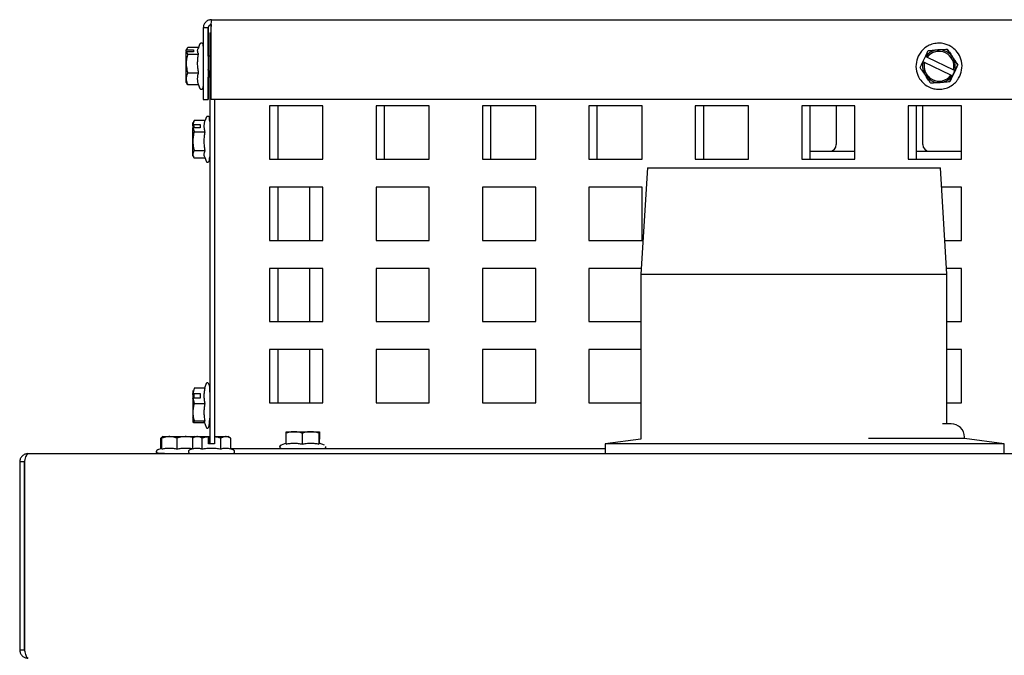
# Model space of a CAD drawing. Units: inches. Extents: x 71 to 245, y 76 to 208.
# Drawn here: x 197 to 206, y 141 to 147 of the extents above; entities that cross this region are included whole.
import ezdxf

# ---------------------------------------------------------------- set-up
doc = ezdxf.new("R2010")
doc.units = ezdxf.units.IN
doc.header["$LTSCALE"] = 32
doc.header["$MEASUREMENT"] = 0

msp = doc.modelspace()

# ---------------------------------------------------------------- linework, layer by layer
at = {"color": 7, "linetype": 'Continuous', "lineweight": 25}
for p, q in [((198.4524, 147.416), (212.1224, 147.416)), ((198.4204, 147.338), (198.3744, 147.338)), ((198.3744, 147.338), (198.3744, 146.666)), ((198.4204, 147.338), (198.4204, 146.666)), ((198.4204, 147.0735), (198.4204, 147.338)), ((198.4364, 147.2935), (198.4364, 143.4302)), ((198.4364, 147.2935), (198.4483, 147.2935)), ((198.4483, 146.666), (198.4483, 147.338)), ((198.2203, 147.1434), (198.2144, 147.1332)), ((198.2144, 147.1309), (198.216, 147.1335)), ((198.2144, 147.1309), (198.2144, 147.1332)), ((198.2144, 147.1174), (198.2144, 147.1309)), ((198.2144, 147.1174), (198.2264, 147.1174)), ((198.2144, 147.1174), (198.2144, 147.1131)), ((198.2144, 147.112), (198.216, 147.1145)), ((198.2144, 146.8249), (198.2144, 147.112)), ((198.216, 147.1335), (198.283, 147.1335)), ((198.283, 147.1145), (198.216, 147.1145)), ((198.2264, 147.1145), (198.2264, 147.1174)), ((198.3292, 147.1546), (198.2283, 147.1546)), ((198.283, 147.1335), (198.283, 147.1145)), ((198.3398, 147.1838), (198.3251, 147.1434)), ((198.4204, 147.104), (198.4204, 146.854)), ((198.4204, 147.0735), (198.4204, 147.104)), ((198.2283, 147.0934), (198.3301, 147.0934)), ((198.4364, 147.0735), (198.4204, 147.0735)), ((205.1365, 147.0213), (205.1604, 147.0709)), ((205.1365, 147.0213), (205.1389, 147.0201)), ((205.1518, 147.0139), (205.1389, 147.0201)), ((205.3991, 146.8946), (205.1518, 147.0139)), ((205.1604, 147.0709), (205.1628, 147.0698)), ((205.1628, 147.0698), (205.1758, 147.0635)), ((205.1758, 147.0635), (205.4231, 146.9442)), ((198.2283, 146.9179), (198.3301, 146.9179)), ((198.4204, 146.9544), (198.4204, 146.9555)), ((198.4214, 146.9436), (198.4204, 146.9436)), ((198.4236, 146.9229), (198.4204, 146.9229)), ((198.4214, 146.9436), (198.4214, 146.9466)), ((198.4236, 146.9229), (198.4236, 146.9277)), ((205.4384, 146.9368), (205.4145, 146.8872)), ((205.4231, 146.9442), (205.436, 146.938)), ((205.436, 146.938), (205.4384, 146.9368)), ((198.2144, 146.8249), (198.2203, 146.8147)), ((198.4259, 146.9051), (198.4204, 146.9051)), ((198.4281, 146.8909), (198.4204, 146.8909)), ((198.4303, 146.8811), (198.4204, 146.8811)), ((198.4204, 146.666), (198.4204, 146.8763)), ((198.4326, 146.8763), (198.4204, 146.8763)), ((198.4259, 146.9051), (198.4259, 146.9113)), ((198.4281, 146.8909), (198.4281, 146.8984)), ((198.4303, 146.8811), (198.4303, 146.8894)), ((198.4326, 146.8763), (198.4326, 146.885)), ((198.4348, 146.8766), (198.4326, 146.8766)), ((198.4336, 146.8846), (198.4364, 146.8846)), ((198.4348, 146.8766), (198.4348, 146.8846)), ((198.4348, 146.8821), (198.4364, 146.8821)), ((205.4121, 146.8883), (205.3991, 146.8946)), ((205.4121, 146.8883), (205.4145, 146.8872)), ((198.3301, 146.8035), (198.2283, 146.8035)), ((198.3292, 146.8035), (198.3398, 146.7743)), ((198.3744, 146.666), (198.4204, 146.666)), ((198.4204, 146.666), (198.4204, 146.666)), ((212.1266, 146.666), (198.4483, 146.666)), ((198.4824, 143.4987), (198.4824, 146.666)), ((199.4979, 146.6055), (198.9979, 146.6055)), ((198.9979, 146.6055), (198.9979, 146.1055)), ((199.0769, 146.1055), (199.0769, 146.6055)), ((199.4979, 146.1055), (199.4979, 146.6055)), ((200.4979, 146.6055), (199.9979, 146.6055)), ((199.9979, 146.6055), (199.9979, 146.1055)), ((200.0769, 146.1055), (200.0769, 146.6055)), ((200.4979, 146.1055), (200.4979, 146.6055)), ((201.4979, 146.6055), (200.9979, 146.6055)), ((200.9979, 146.6055), (200.9979, 146.1055)), ((201.0769, 146.1055), (201.0769, 146.6055)), ((201.4979, 146.1055), (201.4979, 146.6055)), ((202.4979, 146.6055), (201.9979, 146.6055)), ((201.9979, 146.6055), (201.9979, 146.1055)), ((202.0769, 146.1055), (202.0769, 146.6055)), ((202.4979, 146.1055), (202.4979, 146.6055)), ((203.4979, 146.6055), (202.9979, 146.6055)), ((202.9979, 146.6055), (202.9979, 146.1055)), ((203.0769, 146.1055), (203.0769, 146.6055)), ((203.4979, 146.1055), (203.4979, 146.6055)), ((204.4979, 146.6055), (203.9979, 146.6055)), ((203.9979, 146.6055), (203.9979, 146.1055)), ((204.0769, 146.1055), (204.0769, 146.6055)), ((204.3224, 146.6055), (204.3224, 146.2426)), ((204.4979, 146.1055), (204.4979, 146.6055)), ((205.4979, 146.6055), (204.9979, 146.6055)), ((204.9979, 146.6055), (204.9979, 146.1055)), ((205.0769, 146.1055), (205.0769, 146.6055)), ((205.1349, 146.2426), (205.1349, 146.6055)), ((205.4979, 146.1055), (205.4979, 146.6055)), ((198.2849, 146.4604), (198.2764, 146.4458)), ((198.285, 146.4603), (198.2903, 146.4688)), ((198.3921, 146.4688), (198.2903, 146.4688)), ((198.4018, 146.4965), (198.3917, 146.4688)), ((198.2764, 146.4303), (198.2764, 146.4458)), ((198.2764, 146.4303), (198.278, 146.4325)), ((198.2764, 146.4187), (198.2764, 146.4303)), ((198.2764, 146.4187), (198.2884, 146.4187)), ((198.2764, 146.4187), (198.2764, 146.3991)), ((198.2764, 146.3977), (198.278, 146.3999)), ((198.2764, 146.1375), (198.2764, 146.3977)), ((198.278, 146.4325), (198.345, 146.4325)), ((198.345, 146.3999), (198.278, 146.3999)), ((198.2884, 146.3999), (198.2884, 146.4187)), ((198.2903, 146.3635), (198.3921, 146.3635)), ((198.345, 146.4325), (198.345, 146.3999)), ((198.2903, 146.1864), (198.3921, 146.1864)), ((204.0769, 146.1801), (204.4979, 146.1801)), ((205.0769, 146.1801), (205.4942, 146.1801)), ((198.2764, 146.1375), (198.2849, 146.123)), ((198.3917, 146.1145), (198.2903, 146.1145)), ((198.3886, 146.123), (198.4018, 146.0869)), ((198.9979, 146.1055), (199.4979, 146.1055)), ((199.9979, 146.1055), (200.4979, 146.1055)), ((200.9979, 146.1055), (201.4979, 146.1055)), ((201.9979, 146.1055), (202.4979, 146.1055)), ((202.9979, 146.1055), (203.4979, 146.1055)), ((203.9979, 146.1055), (204.4979, 146.1055)), ((204.9979, 146.1055), (205.4979, 146.1055)), ((202.5473, 146.0237), (202.4873, 145.0237)), ((202.5473, 146.0237), (203.9248, 146.0237)), ((203.9248, 146.0237), (205.3023, 146.0237)), ((205.3623, 145.0237), (205.3023, 146.0237)), ((199.4979, 145.8425), (198.9979, 145.8425)), ((198.9979, 145.8425), (198.9979, 145.3425)), ((199.0769, 145.3425), (199.0769, 145.8425)), ((199.3725, 145.8425), (199.3725, 145.3425)), ((199.4979, 145.3425), (199.4979, 145.8425)), ((200.4979, 145.8425), (199.9979, 145.8425)), ((199.9979, 145.8425), (199.9979, 145.3425)), ((200.4979, 145.3425), (200.4979, 145.8425)), ((201.4979, 145.8425), (200.9979, 145.8425)), ((200.9979, 145.8425), (200.9979, 145.3425)), ((201.4979, 145.3425), (201.4979, 145.8425)), ((202.4979, 145.8425), (201.9979, 145.8425)), ((201.9979, 145.8425), (201.9979, 145.3425)), ((202.4979, 145.3425), (202.4979, 145.8425)), ((205.4979, 145.8425), (205.3132, 145.8425)), ((205.4979, 145.3425), (205.4979, 145.8425)), ((198.9979, 145.3425), (199.4979, 145.3425)), ((199.9979, 145.3425), (200.4979, 145.3425)), ((200.9979, 145.3425), (201.4979, 145.3425)), ((201.9979, 145.3425), (202.4979, 145.3425)), ((205.3432, 145.3425), (205.4979, 145.3425)), ((199.4979, 145.0795), (198.9979, 145.0795)), ((198.9979, 145.0795), (198.9979, 144.5795)), ((199.0769, 144.5795), (199.0769, 145.0795)), ((199.3725, 145.0795), (199.3725, 144.5795)), ((199.4979, 144.5795), (199.4979, 145.0795)), ((200.4979, 145.0795), (199.9979, 145.0795)), ((199.9979, 145.0795), (199.9979, 144.5795)), ((200.4979, 144.5795), (200.4979, 145.0795)), ((201.4979, 145.0795), (200.9979, 145.0795)), ((200.9979, 145.0795), (200.9979, 144.5795)), ((201.4979, 144.5795), (201.4979, 145.0795)), ((202.4906, 145.0795), (201.9979, 145.0795)), ((201.9979, 145.0795), (201.9979, 144.5795)), ((205.4979, 145.0795), (205.359, 145.0795)), ((205.4979, 144.5795), (205.4979, 145.0795)), ((202.4873, 145.0237), (202.4873, 143.4741)), ((202.4873, 145.0237), (203.9248, 145.0237)), ((203.9248, 145.0237), (205.3623, 145.0237)), ((205.3623, 143.6197), (205.3623, 145.0237)), ((198.9979, 144.5795), (199.4979, 144.5795)), ((199.9979, 144.5795), (200.4979, 144.5795)), ((200.9979, 144.5795), (201.4979, 144.5795)), ((201.9979, 144.5795), (202.4873, 144.5795)), ((205.3623, 144.5795), (205.4979, 144.5795)), ((199.4979, 144.3165), (198.9979, 144.3165)), ((198.9979, 144.3165), (198.9979, 143.8165)), ((199.0769, 143.8165), (199.0769, 144.3165)), ((199.3725, 144.3165), (199.3725, 143.8165)), ((199.4979, 143.8165), (199.4979, 144.3165)), ((200.4979, 144.3165), (199.9979, 144.3165)), ((199.9979, 144.3165), (199.9979, 143.8165)), ((200.4979, 143.8165), (200.4979, 144.3165)), ((201.4979, 144.3165), (200.9979, 144.3165)), ((200.9979, 144.3165), (200.9979, 143.8165)), ((201.4979, 143.8165), (201.4979, 144.3165)), ((202.4873, 144.3165), (201.9979, 144.3165)), ((201.9979, 144.3165), (201.9979, 143.8165)), ((205.4979, 144.3165), (205.3623, 144.3165)), ((205.4979, 143.8165), (205.4979, 144.3165)), ((198.3921, 143.9541), (198.2903, 143.9541)), ((198.4018, 143.9965), (198.3864, 143.9541)), ((198.2764, 143.9317), (198.2764, 143.9047)), ((198.2764, 143.9025), (198.278, 143.9041)), ((198.2764, 143.8941), (198.2764, 143.9025)), ((198.2764, 143.8941), (198.2884, 143.8941)), ((198.2764, 143.8941), (198.2764, 143.8591)), ((198.278, 143.9041), (198.345, 143.9041)), ((198.2884, 143.8593), (198.2884, 143.8941)), ((198.345, 143.9041), (198.345, 143.8593)), ((198.2764, 143.8577), (198.278, 143.8593)), ((198.2764, 143.8577), (198.2764, 143.6393)), ((198.345, 143.8593), (198.278, 143.8593)), ((198.2903, 143.8093), (198.3921, 143.8093)), ((198.9979, 143.8165), (199.4979, 143.8165)), ((199.9979, 143.8165), (200.4979, 143.8165)), ((200.9979, 143.8165), (201.4979, 143.8165)), ((201.9979, 143.8165), (202.4873, 143.8165)), ((205.3623, 143.8165), (205.4979, 143.8165)), ((198.2903, 143.6469), (198.3921, 143.6469)), ((198.3864, 143.6293), (198.2903, 143.6293)), ((198.3834, 143.6373), (198.4018, 143.5869)), ((205.4012, 143.6197), (205.3206, 143.6197)), ((197.9956, 143.4987), (197.9895, 143.4952)), ((197.9931, 143.4972), (197.9958, 143.4987)), ((197.9956, 143.4987), (197.9958, 143.4987)), ((197.9958, 143.4987), (198.2967, 143.4987)), ((198.2981, 143.4987), (198.274, 143.4848)), ((198.2967, 143.4987), (198.2974, 143.4983)), ((198.2967, 143.4987), (198.2981, 143.4987)), ((198.2981, 143.4987), (198.4239, 143.4987)), ((198.4239, 143.4987), (198.4239, 143.4972)), ((198.4239, 143.4987), (198.424, 143.4987)), ((198.4239, 143.4302), (198.4239, 143.4972)), ((198.424, 143.4867), (198.424, 143.4987)), ((198.4253, 143.4987), (198.4364, 143.4987)), ((198.4253, 143.4987), (198.4253, 143.4867)), ((198.4253, 143.4987), (198.4254, 143.4987)), ((198.4254, 143.4972), (198.4254, 143.4987)), ((198.4364, 143.4975), (198.4254, 143.4962)), ((198.4254, 143.4972), (198.4254, 143.4302)), ((198.479, 143.4987), (198.479, 143.4972)), ((198.479, 143.4987), (198.6063, 143.4987)), ((198.479, 143.4972), (198.479, 143.4302)), ((198.6304, 143.4848), (198.6063, 143.4987)), ((199.1531, 143.429), (199.1531, 143.5308)), ((199.1552, 143.5432), (199.1579, 143.5447)), ((199.1579, 143.5447), (199.461, 143.5447)), ((199.3042, 143.5308), (199.3042, 143.429)), ((199.461, 143.5447), (199.4637, 143.5432)), ((199.461, 143.5447), (199.463, 143.5447)), ((199.4615, 143.5308), (199.4615, 143.429)), ((199.463, 143.5447), (199.4657, 143.5432)), ((199.4637, 143.4762), (199.4637, 143.5432)), ((199.4657, 143.5432), (199.4657, 143.4762)), ((199.4678, 143.4366), (199.4678, 143.5308)), ((205.5262, 143.4797), (205.5262, 143.4947)), ((197.9871, 143.4884), (197.9771, 143.4848)), ((197.9771, 143.385), (197.9771, 143.4848)), ((197.9854, 143.383), (197.9854, 143.4848)), ((198.1274, 143.4848), (198.1274, 143.383)), ((198.274, 143.4848), (198.274, 143.383)), ((198.3623, 143.4848), (198.3623, 143.383)), ((198.479, 143.4302), (198.4239, 143.4302)), ((198.424, 143.4867), (198.4253, 143.4867)), ((198.5405, 143.383), (198.5405, 143.4848)), ((198.6304, 143.4848), (198.6304, 143.383)), ((199.1531, 143.4366), (199.1057, 143.4193)), ((199.4657, 143.4762), (199.4637, 143.4762)), ((199.5152, 143.4193), (199.4648, 143.4377)), ((202.4873, 143.4747), (202.1512, 143.4317)), ((202.1512, 143.4317), (202.1512, 143.3387)), ((205.9012, 143.4317), (202.1512, 143.4317)), ((205.5262, 143.4797), (204.6262, 143.4797)), ((205.9012, 143.4317), (205.5262, 143.4797)), ((205.9012, 143.3387), (205.9012, 143.4317)), ((196.7277, 143.3387), (244.5717, 143.3387)), ((197.9854, 143.3881), (197.9449, 143.3733)), ((198.2745, 143.3832), (198.2474, 143.3733)), ((198.2893, 143.339), (198.2944, 143.3389)), ((198.657, 143.3733), (198.6299, 143.3832)), ((202.1512, 143.3847), (198.6304, 143.3847)), ((196.6957, 143.2607), (196.6497, 143.2607)), ((196.6497, 143.2607), (196.6497, 141.4947)), ((196.6957, 143.2607), (196.6957, 141.4947)), ((196.6958, 141.4947), (196.6958, 143.2607)), ((196.6497, 141.4947), (196.6957, 141.4947))]:
    msp.add_line(p, q, dxfattribs=at)
at = {"color": 7, "linetype": 'Continuous', "lineweight": 25, "flags": 128}
msp.add_lwpolyline([(196.6497, 141.4947), (196.6512, 141.4795), (196.6544, 141.4679)], dxfattribs=at)
at = {"color": 7, "linetype": 'Continuous', "lineweight": 25}
for centre, radius, start, end in [((205.2874, 146.979), 0.1541, 344.5506, 143.95092), ((205.2874, 146.979), 0.14, 345.6036, 142.89792), ((205.2874, 146.979), 0.14, 89.99997, 142.89792), ((205.2874, 146.979), 0.1541, 164.5506, 323.95092), ((205.2874, 146.979), 0.14, 165.6036, 322.89792), ((205.2874, 146.979), 0.14, 165.6036, 269.99997), ((204.2599, 146.2426), 0.0625, 270, 0), ((205.1974, 146.2426), 0.0625, 180, 270), ((205.4012, 143.4947), 0.125, 0, 90)]:
    msp.add_arc(centre, radius, start, end, dxfattribs=at)
for points in [[(198.4524, 147.416), (198.4422, 147.4149), (198.4218, 147.4125), (198.396, 147.3945), (198.378, 147.3687), (198.3756, 147.3483), (198.3744, 147.338)], [(198.4483, 147.338), (198.4486, 147.3483), (198.4493, 147.3687), (198.4504, 147.3945), (198.4514, 147.4125), (198.4521, 147.4149), (198.4524, 147.416)], [(198.4524, 147.37), (198.4483, 147.3696), (198.4399, 147.3686), (198.4293, 147.3612), (198.4219, 147.3506), (198.4209, 147.3422), (198.4204, 147.338)], [(198.4204, 147.338), (198.4209, 147.3422), (198.4219, 147.3506), (198.4293, 147.3612), (198.4399, 147.3686), (198.4483, 147.3696), (198.4524, 147.37)], [(196.7277, 143.3387), (196.7175, 143.3375), (196.697, 143.3352), (196.6712, 143.3171), (196.6532, 143.2913), (196.6509, 143.2709), (196.6497, 143.2607)], [(196.7277, 143.3387), (196.7175, 143.3375), (196.697, 143.3352), (196.6712, 143.3171), (196.6532, 143.2913), (196.6509, 143.2709), (196.6497, 143.2607)]]:
    msp.add_open_spline(points, degree=3, dxfattribs=at)
for points, knots in [([(198.4495, 147.3716), (198.4494, 147.3704), (198.4492, 147.365), (198.449, 147.3582), (198.4488, 147.353)], [0, 0, 0, 0, 0.224703, 1, 1, 1, 1]), ([(198.3743, 147.1667), (198.3742, 147.1698), (198.374, 147.1787), (198.3746, 147.1864), (198.3649, 147.194), (198.3597, 147.1953), (198.3561, 147.1955), (198.3527, 147.195), (198.3496, 147.194), (198.3469, 147.1926), (198.344, 147.1904), (198.3414, 147.1874), (198.3403, 147.185), (198.3398, 147.1838)], [0, 0, 0, 0, 0.20928, 0.599724, 0.704181, 0.745033, 0.780256, 0.81138, 0.839864, 0.866962, 0.893587, 0.946874, 1, 1, 1, 1]), ([(205.4825, 146.885), (205.4915, 146.9104), (205.51, 146.9625), (205.4989, 147.0442), (205.4647, 147.1095), (205.4137, 147.1595), (205.357, 147.1874), (205.2981, 147.1973), (205.2464, 147.1939), (205.1955, 147.1775), (205.1509, 147.1496), (205.1154, 147.1142), (205.0998, 147.0864), (205.0924, 147.0731)], [0, 0, 0, 0, 0.118165, 0.241731, 0.351996, 0.439344, 0.554032, 0.624995, 0.701857, 0.781179, 0.859261, 0.932915, 1, 1, 1, 1]), ([(198.2283, 147.1546), (198.2269, 147.1529), (198.2241, 147.1494), (198.2207, 147.1442), (198.2178, 147.1388), (198.2166, 147.1353), (198.216, 147.1335)], [0, 0, 0, 0, 0.2488697, 0.4981049, 0.7487404, 1, 1, 1, 1]), ([(198.216, 147.1145), (198.2166, 147.1128), (198.2178, 147.1092), (198.2207, 147.1039), (198.2241, 147.0986), (198.2269, 147.0952), (198.2283, 147.0934)], [0, 0, 0, 0, 0.24859, 0.497833, 0.74871, 1, 1, 1, 1]), ([(198.3301, 147.0934), (198.3289, 147.0959), (198.3263, 147.101), (198.3236, 147.1086), (198.3218, 147.1163), (198.3212, 147.124), (198.3219, 147.1317), (198.3232, 147.1381), (198.3247, 147.142), (198.3252, 147.1434)], [0, 0, 0, 0, 0.1525914, 0.3054056, 0.4590914, 0.6131656, 0.7655875, 0.9184064, 1, 1, 1, 1]), ([(205.1604, 147.0709), (205.1627, 147.0756), (205.1672, 147.0849), (205.1739, 147.0988), (205.1805, 147.1126), (205.1849, 147.1218), (205.1872, 147.1263)], [0, 0, 0, 0, 0.2485904, 0.4978334, 0.7487101, 1, 1, 1, 1]), ([(205.1872, 147.1263), (205.1949, 147.1269), (205.2104, 147.1281), (205.2341, 147.1298), (205.2581, 147.1316), (205.2789, 147.1332), (205.3009, 147.1348), (205.324, 147.1365), (205.3469, 147.1382), (205.3604, 147.1392), (205.3649, 147.1396)], [0, 0, 0, 0, 0.1332268, 0.2667268, 0.4006264, 0.5350369, 0.6121241, 0.7668305, 0.9221599, 1, 1, 1, 1]), ([(205.3649, 147.1396), (205.367, 147.1364), (205.3736, 147.1268), (205.3846, 147.1105), (205.3981, 147.0908), (205.4095, 147.0741), (205.4215, 147.0563), (205.4343, 147.0376), (205.4499, 147.0147), (205.4601, 146.9997), (205.4652, 146.9923)], [0, 0, 0, 0, 0.06659, 0.199935, 0.33362, 0.467771, 0.535067, 0.689393, 0.844439, 1, 1, 1, 1]), ([(205.4652, 146.9923), (205.4611, 146.9983), (205.4487, 147.0164), (205.4279, 147.047), (205.4069, 147.0778), (205.3859, 147.1087), (205.3733, 147.1272), (205.3649, 147.1396)], [0, 0, 0, 0, 0.123819, 0.371998, 0.621357, 0.746579, 1, 1, 1, 1]), ([(198.2283, 147.0934), (198.2262, 147.0858), (198.222, 147.0705), (198.2175, 147.0471), (198.2148, 147.0234), (198.2143, 147.0028), (198.2154, 146.9811), (198.2184, 146.9582), (198.2233, 146.9357), (198.2271, 146.9223), (198.2283, 146.9179)], [0, 0, 0, 0, 0.133229, 0.26673, 0.400629, 0.535037, 0.612124, 0.766831, 0.92216, 1, 1, 1, 1]), ([(198.3301, 146.9179), (198.3277, 146.9323), (198.323, 146.9611), (198.3207, 147.0051), (198.3226, 147.0419), (198.3263, 147.0714), (198.3288, 147.0861), (198.3301, 147.0934)], [0, 0, 0, 0, 0.247772, 0.496491, 0.746526, 0.873155, 1, 1, 1, 1]), ([(198.3744, 147.0326), (198.3744, 147.0215), (198.3744, 146.995), (198.3744, 146.952), (198.3744, 146.9082), (198.3744, 146.8612), (198.3744, 146.8183), (198.3744, 146.8004), (198.3744, 146.7924)], [0, 0, 0, 0, 0.115624, 0.27714, 0.42955, 0.570064, 0.810175, 1, 1, 1, 1]), ([(205.0924, 147.0731), (205.0834, 147.0477), (205.0649, 146.9956), (205.076, 146.9138), (205.1102, 146.8486), (205.1612, 146.7986), (205.2179, 146.7707), (205.2768, 146.7608), (205.3285, 146.7642), (205.3794, 146.7805), (205.424, 146.8085), (205.4595, 146.8439), (205.475, 146.8717), (205.4825, 146.885)], [0, 0, 0, 0, 0.118165, 0.241731, 0.351996, 0.439344, 0.554032, 0.624995, 0.701857, 0.781179, 0.859261, 0.932915, 1, 1, 1, 1]), ([(205.1097, 146.9658), (205.1119, 146.9704), (205.1163, 146.9794), (205.1229, 146.9932), (205.1297, 147.0072), (205.1342, 147.0166), (205.1365, 147.0213)], [0, 0, 0, 0, 0.24887, 0.498105, 0.74874, 1, 1, 1, 1]), ([(198.2283, 146.9179), (198.2273, 146.9154), (198.224, 146.908), (198.2196, 146.8953), (198.2159, 146.88), (198.2145, 146.867), (198.2145, 146.8533), (198.2163, 146.8387), (198.221, 146.8209), (198.2259, 146.8093), (198.2283, 146.8035)], [0, 0, 0, 0, 0.066592, 0.199941, 0.333626, 0.467774, 0.535067, 0.689393, 0.844439, 1, 1, 1, 1]), ([(198.3301, 146.8035), (198.3289, 146.8082), (198.3251, 146.8222), (198.3213, 146.846), (198.3213, 146.8699), (198.324, 146.8939), (198.3277, 146.9083), (198.3301, 146.9179)], [0, 0, 0, 0, 0.123819, 0.371998, 0.621357, 0.746579, 1, 1, 1, 1]), ([(198.4236, 146.9277), (198.4233, 146.9302), (198.4228, 146.9345), (198.422, 146.9408), (198.4216, 146.9447), (198.4214, 146.9466)], [0, 0, 0, 0, 0.415784, 0.70727, 1, 1, 1, 1]), ([(198.4214, 146.9466), (198.4217, 146.9437), (198.4222, 146.9383), (198.4229, 146.9304), (198.4234, 146.9254), (198.4236, 146.9229)], [0, 0, 0, 0, 0.370616, 0.685306, 1, 1, 1, 1]), ([(198.4259, 146.9113), (198.4256, 146.9134), (198.425, 146.917), (198.4243, 146.9225), (198.4238, 146.926), (198.4236, 146.9277)], [0, 0, 0, 0, 0.415639, 0.707198, 1, 1, 1, 1]), ([(198.4236, 146.9277), (198.4239, 146.9249), (198.4244, 146.9197), (198.4252, 146.9122), (198.4257, 146.9074), (198.4259, 146.9051)], [0, 0, 0, 0, 0.370517, 0.685254, 1, 1, 1, 1]), ([(205.21, 146.8185), (205.2079, 146.8217), (205.2013, 146.8313), (205.1903, 146.8476), (205.1768, 146.8673), (205.1654, 146.884), (205.1534, 146.9018), (205.1406, 146.9205), (205.125, 146.9434), (205.1148, 146.9583), (205.1097, 146.9658)], [0, 0, 0, 0, 0.066592, 0.199941, 0.333626, 0.467774, 0.535067, 0.689393, 0.844439, 1, 1, 1, 1]), ([(205.3877, 146.8317), (205.3909, 146.8383), (205.3973, 146.8516), (205.407, 146.8716), (205.4167, 146.8917), (205.4264, 146.9119), (205.4361, 146.9321), (205.4458, 146.9522), (205.4555, 146.9723), (205.4619, 146.9856), (205.4652, 146.9923)], [0, 0, 0, 0, 0.124429, 0.24904, 0.374362, 0.5, 0.624291, 0.748906, 0.874348, 1, 1, 1, 1]), ([(205.4652, 146.9923), (205.463, 146.9877), (205.4586, 146.9787), (205.452, 146.9649), (205.4452, 146.9509), (205.4407, 146.9415), (205.4384, 146.9368)], [0, 0, 0, 0, 0.24887, 0.498105, 0.74874, 1, 1, 1, 1]), ([(198.4281, 146.8984), (198.4278, 146.9), (198.4273, 146.9027), (198.4266, 146.9071), (198.4261, 146.9099), (198.4259, 146.9113)], [0, 0, 0, 0, 0.415699, 0.707228, 1, 1, 1, 1]), ([(198.4259, 146.9113), (198.4262, 146.9088), (198.4267, 146.9041), (198.4275, 146.8973), (198.4279, 146.893), (198.4281, 146.8909)], [0, 0, 0, 0, 0.370558, 0.685272, 1, 1, 1, 1]), ([(198.4303, 146.8894), (198.43, 146.8904), (198.4295, 146.8922), (198.4288, 146.8952), (198.4284, 146.8973), (198.4281, 146.8984)], [0, 0, 0, 0, 0.413902, 0.706323, 1, 1, 1, 1]), ([(198.4281, 146.8984), (198.4284, 146.8962), (198.429, 146.8923), (198.4297, 146.8866), (198.4301, 146.883), (198.4303, 146.8811)], [0, 0, 0, 0, 0.36893, 0.684463, 1, 1, 1, 1]), ([(198.4326, 146.885), (198.4324, 146.8852), (198.4321, 146.8855), (198.4317, 146.8862), (198.4313, 146.8869), (198.431, 146.8877), (198.4306, 146.8885), (198.4304, 146.8891), (198.4303, 146.8894)], [0, 0, 0, 0, 0.207641, 0.41573, 0.56141, 0.707243, 0.853543, 1, 1, 1, 1]), ([(198.4303, 146.8894), (198.4306, 146.8878), (198.4311, 146.8848), (198.4319, 146.8804), (198.4323, 146.8777), (198.4326, 146.8763)], [0, 0, 0, 0, 0.37056, 0.685277, 1, 1, 1, 1]), ([(198.4336, 146.8846), (198.4335, 146.8846), (198.4331, 146.8846), (198.4328, 146.8848), (198.4326, 146.885)], [0, 0, 0, 0, 0.332915, 1, 1, 1, 1]), ([(198.4326, 146.885), (198.4329, 146.884), (198.4334, 146.8821), (198.4342, 146.8793), (198.4346, 146.8775), (198.4348, 146.8766)], [0, 0, 0, 0, 0.370517, 0.6852526, 1, 1, 1, 1]), ([(198.4354, 146.8846), (198.4355, 146.8844), (198.4359, 146.8839), (198.4362, 146.8834), (198.4364, 146.8831), (198.4364, 146.883)], [0, 0, 0, 0, 0.293482, 0.961802, 1, 1, 1, 1]), ([(205.3877, 146.8317), (205.38, 146.8312), (205.3645, 146.83), (205.3408, 146.8283), (205.3168, 146.8265), (205.296, 146.8249), (205.274, 146.8233), (205.2509, 146.8216), (205.228, 146.8199), (205.2145, 146.8189), (205.21, 146.8185)], [0, 0, 0, 0, 0.133229, 0.26673, 0.400629, 0.535037, 0.612124, 0.766831, 0.92216, 1, 1, 1, 1]), ([(205.4145, 146.8872), (205.4122, 146.8825), (205.4077, 146.8732), (205.401, 146.8593), (205.3944, 146.8454), (205.3899, 146.8363), (205.3877, 146.8317)], [0, 0, 0, 0, 0.2485904, 0.4978334, 0.7487101, 1, 1, 1, 1]), ([(198.2283, 146.8035), (198.227, 146.8052), (198.2242, 146.8087), (198.2216, 146.8124), (198.2205, 146.8145), (198.2204, 146.8148)], [0, 0, 0, 0, 0.463177, 0.927034, 1, 1, 1, 1]), ([(198.3398, 146.7743), (198.3405, 146.7728), (198.3415, 146.7705), (198.344, 146.7676), (198.3466, 146.7655), (198.3497, 146.7638), (198.3532, 146.7627), (198.3568, 146.7624), (198.362, 146.7633), (198.3675, 146.7669), (198.3727, 146.7747), (198.3732, 146.7826), (198.3736, 146.7872)], [0, 0, 0, 0, 0.063536, 0.096735, 0.131755, 0.17159, 0.220489, 0.281823, 0.355303, 0.529962, 0.725477, 1, 1, 1, 1]), ([(198.3744, 146.7924), (198.3744, 146.7911), (198.3744, 146.7895), (198.3738, 146.7881), (198.3737, 146.7879)], [0, 0, 0, 0, 0.880349, 1, 1, 1, 1]), ([(198.2903, 146.4688), (198.2889, 146.4659), (198.2861, 146.4599), (198.2827, 146.4509), (198.2798, 146.4417), (198.2786, 146.4356), (198.278, 146.4325)], [0, 0, 0, 0, 0.2488697, 0.4981049, 0.7487404, 1, 1, 1, 1]), ([(198.3921, 146.3635), (198.3909, 146.3678), (198.3883, 146.3765), (198.3856, 146.3896), (198.3838, 146.4029), (198.3832, 146.4161), (198.3838, 146.4294), (198.3856, 146.4425), (198.3883, 146.4557), (198.3909, 146.4645), (198.3921, 146.4688)], [0, 0, 0, 0, 0.124429, 0.24904, 0.374362, 0.5, 0.624291, 0.748906, 0.874348, 1, 1, 1, 1]), ([(198.4348, 146.4608), (198.4344, 146.4709), (198.4337, 146.4871), (198.4324, 146.4976), (198.4294, 146.5046), (198.4217, 146.508), (198.4167, 146.5081), (198.4128, 146.5074), (198.409, 146.5056), (198.4058, 146.503), (198.4033, 146.5), (198.4023, 146.4976), (198.4018, 146.4965)], [0, 0, 0, 0, 0.362436, 0.575719, 0.747877, 0.81874, 0.852436, 0.885164, 0.91672, 0.94666, 0.974513, 1, 1, 1, 1]), ([(198.2903, 146.3635), (198.2882, 146.3558), (198.284, 146.3404), (198.2795, 146.3168), (198.2768, 146.2928), (198.2763, 146.2721), (198.2774, 146.2501), (198.2804, 146.2271), (198.2853, 146.2043), (198.2891, 146.1909), (198.2903, 146.1864)], [0, 0, 0, 0, 0.133229, 0.26673, 0.400629, 0.535037, 0.612124, 0.766831, 0.92216, 1, 1, 1, 1]), ([(198.278, 146.3999), (198.2786, 146.3968), (198.2798, 146.3907), (198.2826, 146.3816), (198.2861, 146.3725), (198.2889, 146.3665), (198.2903, 146.3635)], [0, 0, 0, 0, 0.24859, 0.497833, 0.74871, 1, 1, 1, 1]), ([(198.3921, 146.1864), (198.3897, 146.2009), (198.385, 146.23), (198.3827, 146.2744), (198.3846, 146.3116), (198.3883, 146.3413), (198.3908, 146.3561), (198.3921, 146.3635)], [0, 0, 0, 0, 0.247772, 0.496491, 0.746526, 0.873155, 1, 1, 1, 1]), ([(198.2903, 146.1864), (198.2893, 146.1848), (198.286, 146.1801), (198.2816, 146.1722), (198.2779, 146.1626), (198.2765, 146.1544), (198.2765, 146.1458), (198.2783, 146.1366), (198.283, 146.1255), (198.2879, 146.1182), (198.2903, 146.1145)], [0, 0, 0, 0, 0.066592, 0.199941, 0.333626, 0.467774, 0.535067, 0.689393, 0.844439, 1, 1, 1, 1]), ([(198.3887, 146.123), (198.3886, 146.1231), (198.3862, 146.1291), (198.3834, 146.1412), (198.3832, 146.1562), (198.3861, 146.1713), (198.3897, 146.1803), (198.3921, 146.1864)], [0, 0, 0, 0, 0.005022, 0.286849, 0.570018, 0.712218, 1, 1, 1, 1]), ([(198.4018, 146.0869), (198.402, 146.0865), (198.4023, 146.0855), (198.4033, 146.0837), (198.4049, 146.0814), (198.4073, 146.0791), (198.4114, 146.0766), (198.4175, 146.0759), (198.4271, 146.0808), (198.4339, 146.0972), (198.4351, 146.117), (198.4358, 146.1275)], [0, 0, 0, 0, 0.009764, 0.020409, 0.045588, 0.077398, 0.116552, 0.216731, 0.343723, 0.654265, 1, 1, 1, 1]), ([(198.2903, 143.9541), (198.2889, 143.95), (198.2861, 143.9418), (198.2827, 143.9294), (198.2798, 143.9168), (198.2786, 143.9083), (198.278, 143.9041)], [0, 0, 0, 0, 0.24887, 0.498105, 0.74874, 1, 1, 1, 1]), ([(198.3921, 143.8093), (198.3909, 143.8152), (198.3883, 143.8271), (198.3856, 143.8452), (198.3838, 143.8634), (198.3832, 143.8816), (198.3838, 143.8998), (198.3856, 143.9179), (198.3883, 143.936), (198.3909, 143.948), (198.3921, 143.9541)], [0, 0, 0, 0, 0.124429, 0.24904, 0.374362, 0.5, 0.624291, 0.748906, 0.874348, 1, 1, 1, 1]), ([(198.4354, 143.9156), (198.4361, 143.938), (198.4371, 143.967), (198.4291, 143.9936), (198.4195, 144.0045), (198.4072, 144.0054), (198.4036, 143.9994), (198.4018, 143.9965)], [0, 0, 0, 0, 0.453146, 0.588686, 0.728621, 0.86863, 1, 1, 1, 1]), ([(198.2903, 143.8093), (198.2882, 143.8022), (198.284, 143.7881), (198.2795, 143.7664), (198.2768, 143.7445), (198.2763, 143.7255), (198.2774, 143.7054), (198.2804, 143.6842), (198.2853, 143.6634), (198.2891, 143.651), (198.2903, 143.6469)], [0, 0, 0, 0, 0.133229, 0.26673, 0.400629, 0.535037, 0.612124, 0.766831, 0.92216, 1, 1, 1, 1]), ([(198.278, 143.8593), (198.2786, 143.8551), (198.2798, 143.8467), (198.2826, 143.8341), (198.2861, 143.8216), (198.2889, 143.8134), (198.2903, 143.8093)], [0, 0, 0, 0, 0.24859, 0.497833, 0.74871, 1, 1, 1, 1]), ([(198.3921, 143.6469), (198.3897, 143.6602), (198.385, 143.6869), (198.3827, 143.7276), (198.3846, 143.7616), (198.3883, 143.7889), (198.3908, 143.8025), (198.3921, 143.8093)], [0, 0, 0, 0, 0.247772, 0.496491, 0.746526, 0.873155, 1, 1, 1, 1]), ([(198.2903, 143.6293), (198.2889, 143.6334), (198.2861, 143.6416), (198.2827, 143.654), (198.2798, 143.6666), (198.2786, 143.6751), (198.278, 143.6793)], [0, 0, 0, 0, 0.24887, 0.498105, 0.74874, 1, 1, 1, 1]), ([(198.2903, 143.6469), (198.2893, 143.6465), (198.286, 143.6454), (198.2816, 143.6434), (198.2779, 143.6411), (198.2765, 143.6391), (198.2765, 143.637), (198.2783, 143.6347), (198.283, 143.632), (198.2879, 143.6302), (198.2903, 143.6293)], [0, 0, 0, 0, 0.066592, 0.199941, 0.333626, 0.467774, 0.535067, 0.689393, 0.844439, 1, 1, 1, 1]), ([(198.384, 143.6366), (198.3838, 143.6378), (198.3833, 143.6398), (198.3861, 143.6432), (198.3897, 143.6454), (198.3921, 143.6469)], [0, 0, 0, 0, 0.3533099, 0.5671785, 1, 1, 1, 1]), ([(198.4018, 143.5869), (198.402, 143.5865), (198.4023, 143.5855), (198.4034, 143.5836), (198.406, 143.5799), (198.4109, 143.5771), (198.4176, 143.5779), (198.4271, 143.5879), (198.4338, 143.6169), (198.4351, 143.6539), (198.4358, 143.673)], [0, 0, 0, 0, 0.006889, 0.014801, 0.035507, 0.101678, 0.202616, 0.334343, 0.656956, 1, 1, 1, 1]), ([(197.9771, 143.4848), (197.9785, 143.4862), (197.9812, 143.489), (197.9853, 143.4924), (197.9881, 143.4945), (197.9895, 143.4952), (197.9895, 143.4952)], [0, 0, 0, 0, 0.329771, 0.660026, 0.992136, 1, 1, 1, 1]), ([(198.1274, 143.4848), (198.1243, 143.4859), (198.1151, 143.4891), (198.0994, 143.4936), (198.0804, 143.4972), (198.0643, 143.4986), (198.0472, 143.4986), (198.0291, 143.4968), (198.0071, 143.4921), (197.9927, 143.4872), (197.9854, 143.4848)], [0, 0, 0, 0, 0.066592, 0.199941, 0.333626, 0.467774, 0.535067, 0.689393, 0.844439, 1, 1, 1, 1]), ([(197.9854, 143.4848), (197.9861, 143.4862), (197.9873, 143.489), (197.9892, 143.4924), (197.9912, 143.4953), (197.9925, 143.4965), (197.9931, 143.4972)], [0, 0, 0, 0, 0.2488697, 0.4981049, 0.7487404, 1, 1, 1, 1]), ([(198.2798, 143.4881), (198.2766, 143.489), (198.2662, 143.492), (198.2483, 143.4956), (198.2261, 143.4983), (198.2069, 143.4988), (198.1865, 143.4977), (198.1652, 143.4947), (198.1441, 143.4898), (198.1316, 143.486), (198.1274, 143.4848)], [0, 0, 0, 0, 0.06422, 0.20835, 0.352909, 0.498018, 0.581243, 0.748266, 0.915963, 1, 1, 1, 1]), ([(198.3623, 143.4848), (198.3585, 143.4869), (198.3508, 143.4911), (198.339, 143.4956), (198.3271, 143.4983), (198.3167, 143.4988), (198.3058, 143.4977), (198.2943, 143.4947), (198.2829, 143.4898), (198.2762, 143.486), (198.274, 143.4848)], [0, 0, 0, 0, 0.1332292, 0.2667302, 0.4006288, 0.5350369, 0.6121241, 0.7668306, 0.9221599, 1, 1, 1, 1]), ([(198.4239, 143.4972), (198.4187, 143.4965), (198.4083, 143.4953), (198.3929, 143.4925), (198.3776, 143.489), (198.3674, 143.4862), (198.3623, 143.4848)], [0, 0, 0, 0, 0.24859, 0.497833, 0.74871, 1, 1, 1, 1]), ([(198.5405, 143.4848), (198.5355, 143.4862), (198.5255, 143.489), (198.5102, 143.4924), (198.4947, 143.4953), (198.4842, 143.4965), (198.479, 143.4972)], [0, 0, 0, 0, 0.24887, 0.498105, 0.74874, 1, 1, 1, 1]), ([(198.6304, 143.4848), (198.6284, 143.4859), (198.6226, 143.4891), (198.6127, 143.4936), (198.6006, 143.4972), (198.5904, 143.4986), (198.5796, 143.4986), (198.5682, 143.4968), (198.5542, 143.4921), (198.5451, 143.4872), (198.5405, 143.4848)], [0, 0, 0, 0, 0.06659, 0.199935, 0.33362, 0.467771, 0.535067, 0.689393, 0.844439, 1, 1, 1, 1]), ([(199.3042, 143.5308), (199.3009, 143.5319), (199.291, 143.5351), (199.2744, 143.5396), (199.2541, 143.5432), (199.237, 143.5446), (199.2188, 143.5446), (199.1996, 143.5428), (199.1761, 143.5381), (199.1608, 143.5332), (199.1531, 143.5308)], [0, 0, 0, 0, 0.066592, 0.199941, 0.333626, 0.467774, 0.535067, 0.689393, 0.844439, 1, 1, 1, 1]), ([(199.1531, 143.5308), (199.1532, 143.5322), (199.1536, 143.535), (199.1541, 143.5384), (199.1547, 143.5413), (199.1551, 143.5425), (199.1552, 143.5432)], [0, 0, 0, 0, 0.24887, 0.498105, 0.74874, 1, 1, 1, 1]), ([(199.4615, 143.5308), (199.4547, 143.5329), (199.441, 143.5371), (199.42, 143.5416), (199.3987, 143.5443), (199.3803, 143.5448), (199.3608, 143.5437), (199.3403, 143.5407), (199.3201, 143.5358), (199.3082, 143.532), (199.3042, 143.5308)], [0, 0, 0, 0, 0.133229, 0.26673, 0.400629, 0.535037, 0.612124, 0.766831, 0.92216, 1, 1, 1, 1]), ([(199.4637, 143.5432), (199.4635, 143.5425), (199.4632, 143.5413), (199.4626, 143.5385), (199.4621, 143.535), (199.4617, 143.5322), (199.4615, 143.5308)], [0, 0, 0, 0, 0.24859, 0.497833, 0.74871, 1, 1, 1, 1]), ([(199.4678, 143.5308), (199.4676, 143.5322), (199.4673, 143.535), (199.4668, 143.5384), (199.4662, 143.5413), (199.4658, 143.5425), (199.4657, 143.5432)], [0, 0, 0, 0, 0.24887, 0.498105, 0.74874, 1, 1, 1, 1]), ([(199.107, 143.4193), (199.1042, 143.4181), (199.1, 143.4161), (199.0958, 143.4105), (199.0939, 143.405), (199.0939, 143.399), (199.0961, 143.3934), (199.0997, 143.3889), (199.1029, 143.3872), (199.1044, 143.3863)], [0, 0, 0, 0, 0.221456, 0.346446, 0.479335, 0.616343, 0.752048, 0.881124, 1, 1, 1, 1]), ([(199.0943, 143.4052), (199.0946, 143.4068), (199.0954, 143.41), (199.0981, 143.4142), (199.1016, 143.4175), (199.1045, 143.4187), (199.1058, 143.4193)], [0, 0, 0, 0, 0.256486, 0.507583, 0.774547, 1, 1, 1, 1]), ([(199.1531, 143.429), (199.1593, 143.4302), (199.1778, 143.434), (199.2092, 143.4378), (199.2408, 143.4379), (199.2725, 143.4351), (199.2915, 143.4314), (199.3042, 143.429)], [0, 0, 0, 0, 0.1238194, 0.3719975, 0.6213567, 0.7465788, 1, 1, 1, 1]), ([(199.3042, 143.429), (199.3171, 143.4314), (199.3429, 143.4361), (199.3824, 143.4385), (199.4154, 143.4365), (199.4418, 143.4328), (199.4549, 143.4303), (199.4615, 143.429)], [0, 0, 0, 0, 0.247772, 0.496491, 0.746526, 0.873155, 1, 1, 1, 1]), ([(199.4615, 143.429), (199.4618, 143.4303), (199.4623, 143.4328), (199.4631, 143.4355), (199.4639, 143.4372), (199.4645, 143.4379), (199.4648, 143.4376), (199.4649, 143.4375)], [0, 0, 0, 0, 0.23461, 0.469562, 0.705854, 0.942744, 1, 1, 1, 1]), ([(199.5192, 143.388), (199.5197, 143.3884), (199.5219, 143.3896), (199.5248, 143.3934), (199.5268, 143.3989), (199.5273, 143.4032), (199.5266, 143.4051), (199.5266, 143.4052)], [0, 0, 0, 0, 0.10187, 0.387126, 0.68703, 0.989815, 1, 1, 1, 1]), ([(196.6958, 143.2607), (196.6977, 143.2683), (196.7021, 143.2849), (196.7088, 143.3083), (196.7159, 143.3271), (196.7222, 143.3372), (196.7261, 143.3383), (196.7277, 143.3387)], [0, 0, 0, 0, 0.185802, 0.407638, 0.62949, 0.851341, 1, 1, 1, 1]), ([(197.9449, 143.3733), (197.9437, 143.3728), (197.942, 143.3721), (197.9397, 143.3703), (197.9382, 143.3689), (197.9371, 143.3676), (197.9364, 143.3666), (197.9357, 143.3655), (197.9348, 143.3639), (197.9339, 143.3617), (197.933, 143.358), (197.9337, 143.3539), (197.9399, 143.3475), (197.9594, 143.3445), (197.9987, 143.3422), (198.0499, 143.341), (198.1181, 143.3401), (198.1912, 143.3395), (198.2325, 143.3393), (198.2513, 143.3392)], [0, 0, 0, 0, 0.012281, 0.018055, 0.023456, 0.026113, 0.028838, 0.031748, 0.034975, 0.042908, 0.05371, 0.086243, 0.135311, 0.291881, 0.404718, 0.54129, 0.697361, 0.862996, 1, 1, 1, 1]), ([(197.9526, 143.3387), (197.9512, 143.3388), (197.948, 143.339), (197.9436, 143.3409), (197.9397, 143.344), (197.9366, 143.3482), (197.9356, 143.3516), (197.9352, 143.3533)], [0, 0, 0, 0, 0.174049, 0.380143, 0.573989, 0.785179, 1, 1, 1, 1]), ([(197.9854, 143.383), (197.9912, 143.3842), (198.0087, 143.388), (198.0382, 143.3918), (198.0679, 143.3919), (198.0977, 143.3891), (198.1155, 143.3854), (198.1274, 143.383)], [0, 0, 0, 0, 0.123819, 0.371998, 0.621357, 0.746579, 1, 1, 1, 1]), ([(198.1274, 143.383), (198.1409, 143.3854), (198.1679, 143.3901), (198.2091, 143.3925), (198.2435, 143.3904), (198.2657, 143.3876), (198.2742, 143.3861), (198.2759, 143.3858)], [0, 0, 0, 0, 0.274371, 0.54979, 0.826667, 0.96689, 1, 1, 1, 1]), ([(198.2474, 143.3733), (198.2459, 143.3726), (198.2427, 143.3711), (198.2385, 143.3669), (198.2362, 143.3618), (198.2355, 143.3571), (198.2358, 143.3534), (198.2368, 143.3498), (198.239, 143.3456), (198.2429, 143.3417), (198.2483, 143.3391), (198.2519, 143.3388), (198.2535, 143.3387)], [0, 0, 0, 0, 0.097796, 0.215505, 0.351613, 0.425009, 0.500002, 0.574996, 0.648392, 0.784499, 0.902207, 1, 1, 1, 1]), ([(198.274, 143.383), (198.2812, 143.3854), (198.2958, 143.3901), (198.3179, 143.3925), (198.3364, 143.3905), (198.3512, 143.3868), (198.3586, 143.3843), (198.3623, 143.383)], [0, 0, 0, 0, 0.247772, 0.496491, 0.746526, 0.873155, 1, 1, 1, 1]), ([(198.3623, 143.383), (198.3697, 143.3843), (198.3843, 143.3868), (198.4066, 143.3895), (198.4289, 143.3913), (198.4514, 143.3919), (198.4737, 143.3913), (198.4961, 143.3896), (198.5184, 143.3868), (198.5331, 143.3843), (198.5405, 143.383)], [0, 0, 0, 0, 0.124429, 0.24904, 0.374362, 0.5, 0.624291, 0.748906, 0.874348, 1, 1, 1, 1]), ([(198.5405, 143.383), (198.5442, 143.3842), (198.5553, 143.388), (198.5739, 143.3918), (198.5927, 143.3919), (198.6116, 143.3891), (198.6229, 143.3854), (198.6304, 143.383)], [0, 0, 0, 0, 0.123819, 0.371998, 0.621357, 0.746579, 1, 1, 1, 1]), ([(198.6509, 143.3387), (198.6525, 143.3388), (198.6561, 143.3391), (198.6614, 143.3417), (198.6653, 143.3456), (198.6676, 143.3498), (198.6686, 143.3534), (198.6688, 143.3571), (198.6682, 143.3618), (198.6659, 143.3669), (198.6617, 143.3711), (198.6585, 143.3726), (198.657, 143.3733)], [0, 0, 0, 0, 0.097793, 0.215501, 0.351608, 0.425004, 0.499998, 0.574991, 0.648387, 0.784495, 0.902204, 1, 1, 1, 1]), ([(199.1119, 143.3847), (199.1104, 143.3847), (199.1078, 143.3849), (199.1055, 143.386), (199.1044, 143.3865)], [0, 0, 0, 0, 0.553147, 1, 1, 1, 1]), ([(199.5165, 143.3865), (199.5154, 143.386), (199.5131, 143.3849), (199.5104, 143.3847), (199.509, 143.3847)], [0, 0, 0, 0, 0.446853, 1, 1, 1, 1]), ([(196.6996, 143.2751), (196.6991, 143.2744), (196.6961, 143.2703), (196.6959, 143.265), (196.6957, 143.2607)], [0, 0, 0, 0, 0.172138, 1, 1, 1, 1]), ([(196.6996, 143.2751), (196.6991, 143.2744), (196.6961, 143.2703), (196.6959, 143.265), (196.6957, 143.2607)], [0, 0, 0, 0, 0.172142, 1, 1, 1, 1]), ([(196.6497, 141.4947), (196.6503, 141.4871), (196.6518, 141.4705), (196.664, 141.4471), (196.6839, 141.4283), (196.7066, 141.4181), (196.7216, 141.4171), (196.7277, 141.4167)], [0, 0, 0, 0, 0.185774, 0.407642, 0.629525, 0.851408, 1, 1, 1, 1]), ([(196.6957, 141.4947), (196.6959, 141.4899), (196.6962, 141.4845), (196.6993, 141.4803), (196.6997, 141.4799)], [0, 0, 0, 0, 0.885834, 1, 1, 1, 1]), ([(196.7278, 141.4167), (196.7258, 141.4173), (196.7214, 141.4187), (196.7147, 141.431), (196.7076, 141.4509), (196.7013, 141.4735), (196.6973, 141.4886), (196.6958, 141.4947)], [0, 0, 0, 0, 0.185774, 0.407642, 0.629525, 0.851408, 1, 1, 1, 1])]:
    msp.add_open_spline(points, degree=3, knots=knots, dxfattribs=at)

doc.saveas('drawing.dxf')
